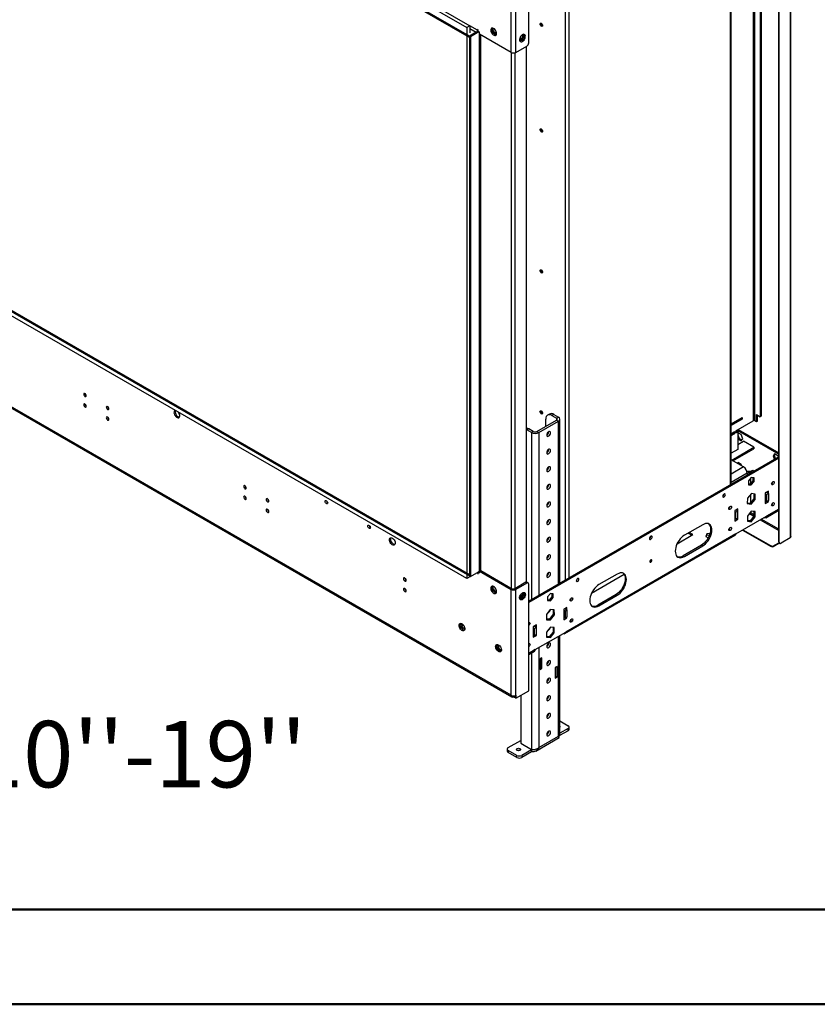
# Model space of a CAD drawing. Units: millimetres. Extents: x 2 to 4622, y 5 to 6539.
# Drawn here: x 2482 to 3405, y 5 to 1146 of the extents above; entities that cross this region are included whole.
import ezdxf

# ---------------------------------------------------------------- set-up
doc = ezdxf.new("R2010")
doc.units = ezdxf.units.MM
doc.header["$LTSCALE"] = 22
doc.layers.add('FORMAT', color=7, linetype='Continuous')
doc.styles.add('SLDTEXTSTYLE0', font='TXT', dxfattribs={"width": 0.75})

# ---------------------------------------------------------------- blocks, each defined once
blk = doc.blocks.new('SW_NOTE_0')
at = {"layer": 'FORMAT', "color": 0, "char_height": 77, "attachment_point": 1, "style": 'SLDTEXTSTYLE0'}
for s, insert in [('Telescopic Leg Range', (0, 99.3)), ("From bottom of glass: 10''-19''", (0, -0.3))]:
    blk.add_mtext(s, dxfattribs=dict(at, insert=insert))

msp = doc.modelspace()

# ---------------------------------------------------------------- linework, layer by layer
at = {"color": 7, "linetype": 'Continuous', "lineweight": 25}
for p, q in [((1566.857, 1963.497), (2999.455, 1136.476)), ((1570.392, 1965.539), (3002.991, 1138.517)), ((3002.637, 1126.474), (1563.675, 1957.169)), ((3002.637, 1124.841), (1563.675, 1955.536)), ((3374.222, 1419.176), (3374.222, 545.069)), ((3374.807, 546.702), (3374.807, 1419.176)), ((3360.787, 540.579), (3360.787, 1409.787)), ((3361.494, 540.171), (3361.494, 1409.379)), ((1563.675, 1333.332), (3002.637, 502.637)), ((1563.675, 1331.699), (3002.637, 501.003)), ((2999.455, 497.941), (1566.857, 1324.963)), ((3331.088, 1325.032), (3331.088, 680.781)), ((3333.209, 680.781), (3333.209, 1325.032)), ((3305.804, 607.231), (3305.804, 1317.622)), ((3339.22, 1313.396), (3339.22, 685.477)), ((3340.28, 1314.009), (3340.28, 686.089)), ((3050.72, 362.807), (1533.976, 1238.404)), ((1534.805, 1236.573), (3051.549, 360.975)), ((3071.226, 1118.718), (3071.226, 1242.22)), ((3050.72, 1107.696), (3050.72, 1230.381)), ((3056.377, 1107.696), (3056.377, 1230.381)), ((3002.991, 1138.517), (2999.455, 1136.476)), ((2999.455, 1136.476), (2999.455, 497.941)), ((3012.536, 1132.189), (3002.637, 1126.474)), ((3010.415, 1130.964), (3002.637, 1126.474)), ((3002.991, 1138.517), (3002.991, 1130.352)), ((3013.244, 1131.372), (3003.698, 1125.861)), ((3012.536, 1133.822), (3011.829, 1134.23)), ((3011.829, 1134.23), (3011.829, 1133.413)), ((3012.536, 1131.78), (3012.536, 1133.822)), ((3014.304, 1130.76), (3012.536, 1131.78)), ((3014.304, 1128.719), (3014.304, 1130.76)), ((3029.118, 1135.914), (3029.118, 1132.311)), ((3030.179, 1132.923), (3029.118, 1132.311)), ((3029.118, 1132.311), (3032.304, 1128.348)), ((3030.179, 1132.923), (3030.179, 1135.655)), ((3033.396, 1128.921), (3030.179, 1132.923)), ((3002.637, 1126.474), (3002.637, 501.003)), ((3002.637, 1126.474), (3003.698, 1125.861)), ((3002.637, 1124.841), (3002.637, 1126.474)), ((3003.698, 1125.861), (3003.698, 500.391)), ((3050.72, 1107.696), (3014.304, 1128.719)), ((3033.396, 1128.921), (3032.36, 1128.322)), ((3032.382, 1128.313), (3033.725, 1128.433)), ((3033.87, 1128.963), (3033.396, 1128.921)), ((3063.008, 1123.322), (3060.642, 1121.957)), ((3060.949, 1120.909), (3064.068, 1122.71)), ((3061.498, 1122.451), (3061.498, 1125.516)), ((3064.865, 1128.11), (3063.008, 1123.322)), ((3063.008, 1123.322), (3064.068, 1122.71)), ((3064.068, 1122.71), (3065.908, 1127.451)), ((3064.591, 1128.5), (3064.865, 1128.11)), ((3064.865, 1128.11), (3065.902, 1127.511)), ((3065.899, 1127.535), (3065.123, 1128.64)), ((3056.377, 1107.696), (3069.105, 1115.044)), ((3068.751, 493.94), (3068.751, 1114.84)), ((3095.218, 688.686), (3093.097, 687.462)), ((3100.218, 688.191), (3098.096, 686.967)), ((3098.096, 686.967), (3103.4, 683.905)), ((3100.218, 688.191), (3105.521, 685.13)), ((3103.4, 683.905), (3105.521, 685.13)), ((3305.804, 677.445), (3318.41, 684.722)), ((3318.41, 684.722), (3318.41, 682.681)), ((3334.977, 687.926), (3339.22, 685.477)), ((3334.977, 679.76), (3334.977, 687.926)), ((3336.038, 680.373), (3336.038, 687.313)), ((3340.28, 686.089), (3339.22, 685.477)), ((3080.772, 668.394), (3103.4, 681.456)), ((3082.894, 667.169), (3105.521, 680.231)), ((3091.025, 674.312), (3091.025, 682.883)), ((3103.4, 681.456), (3105.521, 680.231)), ((3107.278, 492.625), (3107.278, 682.681)), ((3317.349, 683.293), (3305.804, 676.628)), ((3318.41, 682.681), (3305.804, 675.403)), ((3311.289, 669.351), (3331.088, 680.781)), ((3317.349, 684.11), (3317.349, 683.293)), ((3318.41, 682.681), (3317.349, 683.293)), ((3334.977, 679.76), (3333.209, 680.781)), ((3336.038, 680.373), (3334.977, 679.76)), ((3069.105, 670.23), (3068.751, 670.424)), ((3071.226, 671.455), (3069.105, 670.23)), ((3074.408, 667.169), (3069.105, 670.23)), ((3076.53, 668.394), (3071.226, 671.455)), ((3076.53, 668.394), (3074.408, 667.169)), ((3080.772, 668.394), (3082.894, 667.169)), ((3305.804, 666.185), (3309.875, 668.535)), ((3305.804, 664.96), (3308.814, 666.697)), ((3305.804, 663.735), (3309.875, 666.085)), ((3306.042, 665.097), (3305.804, 665.235)), ((3308.814, 666.697), (3308.814, 667.922)), ((3309.875, 666.085), (3308.814, 666.697)), ((3309.875, 666.085), (3309.875, 668.535)), ((3311.289, 669.351), (3311.289, 666.902)), ((3311.289, 668.126), (3312.35, 668.738)), ((3311.289, 666.902), (3313.41, 668.126)), ((3313.41, 668.126), (3312.35, 668.738)), ((3312.553, 670.081), (3360.787, 642.237)), ((3313.41, 668.126), (3313.41, 647.713)), ((3313.674, 667.025), (3313.41, 666.65)), ((3314.272, 666.68), (3313.41, 665.454)), ((3313.41, 664.736), (3315.088, 660.411)), ((3317.389, 664.88), (3313.674, 667.025)), ((3313.968, 670.897), (3360.787, 643.869)), ((3319.247, 660.093), (3317.389, 664.88)), ((3313.41, 660.275), (3313.674, 659.595)), ((3313.41, 653.411), (3319.848, 657.127)), ((3313.674, 659.595), (3315.088, 660.411)), ((3313.674, 659.595), (3317.389, 657.45)), ((3315.088, 660.411), (3318.206, 658.612)), ((3317.389, 657.45), (3319.247, 660.093)), ((3332.002, 650.111), (3319.848, 657.127)), ((3360.787, 638.972), (3071.226, 471.813)), ((3313.41, 647.713), (3305.804, 643.321)), ((3306.34, 635.296), (3332.002, 650.111)), ((3307.754, 634.479), (3332.002, 648.478)), ((3332.002, 650.111), (3332.002, 648.478)), ((3356.101, 642.533), (3354.243, 639.89)), ((3354.243, 639.89), (3355.657, 640.706)), ((3354.243, 639.89), (3355.731, 636.054)), ((3356.698, 642.188), (3355.657, 640.706)), ((3355.657, 640.706), (3357.146, 636.87)), ((3359.816, 640.388), (3356.101, 642.533)), ((3360.442, 638.773), (3359.816, 640.388)), ((3360.787, 637.339), (3071.226, 470.18)), ((3320.128, 627.336), (3305.804, 635.605)), ((3313.674, 632.322), (3313.044, 631.426)), ((3314.272, 631.977), (3313.642, 631.08)), ((3317.389, 630.177), (3313.674, 632.322)), ((3318.019, 628.553), (3317.389, 630.177)), ((3328.613, 622.437), (3330.735, 623.662)), ((3328.613, 620.399), (3328.613, 622.437)), ((3328.613, 622.437), (3330.379, 621.418)), ((3330.735, 623.662), (3332.5, 622.643)), ((3328.967, 615.095), (3325.749, 611.093)), ((3325.749, 611.093), (3325.749, 606.803)), ((3327.553, 607.331), (3325.749, 607.492)), ((3325.749, 606.803), (3328.967, 606.515)), ((3330.77, 611.334), (3327.553, 607.331)), ((3327.553, 607.331), (3328.967, 606.515)), ((3332.184, 614.807), (3328.967, 615.095)), ((3328.967, 606.515), (3332.184, 610.517)), ((3330.77, 614.934), (3330.77, 611.334)), ((3330.77, 611.334), (3332.184, 610.517)), ((3332.184, 610.517), (3332.184, 614.807)), ((3352.655, 607.659), (3352.586, 607.621)), ((3329.148, 596.526), (3324.534, 591.029)), ((3333.58, 595.889), (3329.148, 596.526)), ((3332.148, 596.095), (3331.985, 590.57)), ((3333.399, 589.754), (3333.58, 595.889)), ((3348.766, 599.371), (3345.23, 597.33)), ((3345.23, 597.33), (3345.23, 585.082)), ((3345.23, 596.105), (3346.644, 595.289)), ((3346.291, 597.943), (3348.766, 596.514)), ((3346.644, 595.289), (3348.766, 596.514)), ((3346.644, 595.289), (3346.644, 587.124)), ((3347.352, 598.555), (3347.352, 597.33)), ((3348.766, 596.514), (3348.766, 599.371)), ((3348.766, 596.514), (3348.766, 588.348)), ((3324.534, 591.029), (3324.354, 584.894)), ((3324.354, 584.894), (3328.786, 584.256)), ((3327.372, 585.073), (3324.372, 585.504)), ((3331.985, 590.57), (3327.372, 585.073)), ((3327.372, 585.073), (3328.786, 584.256)), ((3328.786, 584.256), (3333.399, 589.754)), ((3331.985, 590.57), (3333.399, 589.754)), ((3346.644, 587.124), (3345.23, 587.94)), ((3345.23, 587.766), (3345.495, 587.787)), ((3346.291, 587.328), (3345.23, 586.715)), ((3345.23, 585.082), (3348.766, 587.123)), ((3346.644, 587.124), (3348.766, 588.348)), ((3347.705, 587.736), (3348.766, 587.123)), ((3348.766, 587.123), (3348.766, 588.348)), ((3352.655, 583.162), (3352.586, 583.124)), ((3303.157, 579.084), (3303.088, 579.046)), ((3313.41, 578.961), (3309.875, 576.92)), ((3309.875, 576.92), (3309.875, 564.672)), ((3311.289, 574.879), (3309.875, 575.695)), ((3313.41, 576.103), (3310.935, 577.532)), ((3313.41, 576.103), (3311.289, 574.879)), ((3311.289, 566.713), (3311.289, 574.879)), ((3311.996, 578.145), (3311.996, 576.92)), ((3313.41, 576.103), (3313.41, 578.961)), ((3313.41, 567.938), (3313.41, 576.103)), ((3328.967, 576.012), (3324.441, 570.382)), ((3333.492, 575.607), (3328.967, 576.012)), ((3331.654, 575.772), (3332.078, 575.527)), ((3332.078, 575.734), (3332.078, 570.39)), ((3333.492, 569.573), (3333.492, 575.607)), ((3345.816, 568.553), (3360.787, 577.195)), ((3272.752, 560.389), (3251.539, 548.143)), ((3309.875, 567.53), (3311.289, 566.713)), ((3310.936, 566.917), (3309.875, 566.305)), ((3309.875, 564.672), (3313.41, 566.713)), ((3311.289, 549.974), (3346.644, 570.384)), ((3313.41, 567.938), (3311.289, 566.713)), ((3312.349, 567.326), (3313.41, 566.713)), ((3313.41, 566.713), (3313.41, 567.938)), ((3324.441, 570.382), (3324.441, 564.348)), ((3327.553, 564.76), (3324.441, 565.038)), ((3324.441, 564.348), (3328.967, 563.943)), ((3332.078, 570.39), (3327.553, 564.76)), ((3327.553, 564.76), (3328.967, 563.943)), ((3328.967, 563.943), (3333.492, 569.573)), ((3332.078, 570.39), (3333.492, 569.573)), ((3343.816, 568.751), (3343.816, 568.751)), ((3113.178, 434.254), (3310.461, 548.143)), ((3311.289, 549.974), (3114.006, 436.085)), ((3243.05, 538.338), (3261.438, 548.953)), ((3255.776, 550.589), (3260.024, 548.137)), ((3261.438, 548.953), (3257.191, 551.405)), ((3277.557, 549.853), (3276.198, 546.923)), ((3276.795, 546.578), (3277.557, 548.22)), ((3281.28, 550.429), (3277.557, 549.853)), ((3277.557, 549.853), (3277.557, 548.22)), ((3277.557, 548.22), (3280.738, 548.712)), ((3303.157, 554.588), (3303.088, 554.55)), ((3318.708, 554.257), (3351.382, 535.395)), ((3319.415, 554.665), (3351.382, 536.211)), ((3271.338, 536.709), (3250.124, 524.463)), ((3271.338, 536.709), (3272.752, 535.892)), ((3276.198, 546.923), (3279.165, 545.21)), ((3351.382, 535.395), (3351.382, 536.211)), ((3361.16, 539.407), (3355.625, 536.211)), ((3361.817, 538.97), (3355.625, 535.395)), ((3355.625, 536.211), (3355.625, 535.395)), ((3360.787, 540.579), (3361.494, 540.171)), ((3361.408, 539.206), (3362.115, 538.798)), ((3374.222, 545.069), (3363.615, 538.946)), ((3251.539, 523.646), (3272.752, 535.892)), ((3250.124, 524.463), (3251.539, 523.646)), ((3002.637, 502.637), (3002.637, 501.003)), ((3003.698, 500.391), (3013.597, 506.106)), ((3011.829, 504.677), (3011.829, 503.861)), ((3011.829, 503.861), (3012.536, 504.269)), ((3011.829, 503.861), (3012.536, 503.452)), ((3013.608, 506.112), (3012.536, 505.494)), ((3012.536, 503.452), (3012.536, 505.494)), ((3012.536, 505.494), (3014.304, 504.473)), ((3014.304, 506.106), (3014.011, 506.275)), ((3015.718, 507.331), (3014.304, 506.515)), ((3014.304, 504.473), (3014.304, 506.515)), ((3014.304, 506.515), (3050.72, 485.492)), ((3015.718, 507.331), (3052.134, 486.308)), ((3144.055, 481.19), (3181.726, 502.936)), ((3173.757, 503.24), (3152.544, 490.994)), ((3002.991, 499.982), (2999.455, 497.941)), ((3002.637, 501.003), (3003.698, 500.391)), ((3002.991, 500.799), (3002.991, 499.982)), ((3067.691, 493.656), (3054.963, 486.308)), ((3069.105, 492.84), (3056.377, 485.492)), ((3069.105, 492.84), (3067.691, 493.656)), ((3070.605, 492.988), (3069.191, 493.805)), ((3071.226, 368.113), (3071.226, 491.615)), ((3029.118, 489.213), (3029.118, 485.611)), ((3030.179, 486.223), (3029.118, 485.611)), ((3029.118, 485.611), (3032.304, 481.648)), ((3030.179, 486.223), (3030.179, 488.955)), ((3033.396, 482.221), (3030.179, 486.223)), ((3033.396, 482.221), (3032.36, 481.622)), ((3032.382, 481.612), (3033.725, 481.732)), ((3033.87, 482.263), (3033.396, 482.221)), ((3052.134, 486.308), (3050.72, 485.492)), ((3050.72, 362.807), (3050.72, 485.492)), ((3054.963, 486.308), (3056.377, 485.492)), ((3056.377, 362.807), (3056.377, 485.492)), ((3062.034, 479.672), (3062.034, 476.06)), ((3064.865, 481.41), (3063.008, 476.622)), ((3064.068, 476.01), (3065.908, 480.75)), ((3064.591, 481.799), (3064.865, 481.41)), ((3064.865, 481.41), (3065.902, 480.811)), ((3065.899, 480.835), (3065.123, 481.939)), ((3096.329, 480.796), (3093.111, 476.793)), ((3099.546, 480.508), (3096.329, 480.796)), ((3098.132, 480.634), (3098.132, 477.034)), ((3099.546, 476.218), (3099.546, 480.508)), ((3172.343, 479.56), (3151.129, 467.314)), ((3172.343, 479.56), (3173.757, 478.744)), ((3063.008, 476.622), (3060.642, 475.257)), ((3060.949, 474.209), (3064.068, 476.01)), ((3063.008, 476.622), (3064.068, 476.01)), ((3093.111, 476.793), (3093.111, 472.503)), ((3094.914, 473.032), (3093.111, 473.193)), ((3093.111, 472.503), (3096.329, 472.216)), ((3098.132, 477.034), (3094.914, 473.032)), ((3094.914, 473.032), (3096.329, 472.216)), ((3096.329, 472.216), (3099.546, 476.218)), ((3098.132, 477.034), (3099.546, 476.218)), ((3152.544, 466.498), (3173.757, 478.744)), ((3096.148, 462.019), (3091.715, 456.264)), ((3099.528, 456.737), (3095.095, 450.982)), ((3100.761, 461.847), (3096.148, 462.019)), ((3099.37, 461.899), (3099.528, 456.737)), ((3099.528, 456.737), (3100.942, 455.921)), ((3100.942, 455.921), (3100.761, 461.847)), ((3115.421, 464.664), (3111.885, 462.623)), ((3111.885, 462.623), (3111.885, 450.375)), ((3111.885, 461.398), (3113.299, 460.582)), ((3112.945, 463.235), (3115.421, 461.806)), ((3112.949, 463.233), (3114.006, 463.843)), ((3113.299, 460.582), (3115.421, 461.806)), ((3113.299, 460.582), (3113.299, 452.416)), ((3114.006, 463.848), (3114.006, 462.623)), ((3115.421, 461.806), (3115.421, 464.664)), ((3115.421, 461.806), (3115.421, 453.641)), ((3151.129, 467.314), (3152.544, 466.498)), ((2992.912, 445.579), (2991.875, 444.981)), ((2992.459, 446.132), (2991.944, 445.398)), ((2992.912, 445.579), (2993.185, 445.969)), ((2994.769, 440.792), (2992.912, 445.579)), ((3091.715, 456.264), (3091.896, 450.337)), ((3095.095, 450.982), (3091.873, 451.102)), ((3091.896, 450.337), (3096.509, 450.166)), ((3095.095, 450.982), (3096.509, 450.166)), ((3096.509, 450.166), (3100.942, 455.921)), ((3113.299, 452.416), (3111.885, 453.233)), ((3111.885, 453.058), (3112.15, 453.08)), ((3112.946, 452.62), (3111.885, 452.008)), ((3111.885, 450.375), (3115.421, 452.416)), ((3113.299, 452.416), (3115.421, 453.641)), ((3114.36, 453.028), (3115.421, 452.416)), ((3115.421, 452.416), (3115.421, 453.641)), ((2991.944, 443.612), (2992.908, 441.126)), ((2994.769, 440.792), (2993.617, 440.126)), ((2994.248, 439.46), (2996.177, 438.346)), ((2997.134, 439.426), (2994.769, 440.792)), ((3080.065, 444.254), (3076.53, 442.213)), ((3076.53, 442.213), (3076.53, 429.965)), ((3077.944, 440.171), (3076.53, 440.988)), ((3080.065, 441.396), (3077.59, 442.825)), ((3080.065, 441.396), (3077.944, 440.171)), ((3077.944, 432.006), (3077.944, 440.171)), ((3078.651, 443.437), (3078.651, 442.213)), ((3078.651, 415.675), (3114.006, 436.085)), ((3080.065, 441.396), (3080.065, 444.254)), ((3080.065, 433.231), (3080.065, 441.396)), ((3096.329, 441.713), (3091.803, 436.083)), ((3091.803, 436.083), (3091.803, 430.049)), ((3099.44, 436.09), (3094.914, 430.461)), ((3100.854, 441.308), (3096.329, 441.713)), ((3096.329, 429.644), (3100.854, 435.274)), ((3099.44, 441.435), (3099.44, 436.09)), ((3099.44, 436.09), (3100.854, 435.274)), ((3100.854, 435.274), (3100.854, 441.308)), ((3111.177, 434.452), (3111.178, 434.452)), ((3076.53, 432.822), (3077.944, 432.006)), ((3077.591, 432.21), (3076.53, 431.598)), ((3076.53, 429.965), (3080.065, 432.006)), ((3080.065, 433.231), (3077.944, 432.006)), ((3079.004, 432.618), (3080.065, 432.006)), ((3080.065, 432.006), (3080.065, 433.231)), ((3094.914, 430.461), (3091.803, 430.739)), ((3091.803, 430.049), (3096.329, 429.644)), ((3094.914, 430.461), (3096.329, 429.644)), ((3107.278, 316.585), (3107.278, 432.201)), ((3035.338, 421.087), (3034.301, 420.489)), ((3034.886, 421.639), (3034.37, 420.906)), ((3034.37, 419.12), (3035.335, 416.634)), ((3035.338, 421.087), (3035.612, 421.477)), ((3037.195, 416.299), (3035.338, 421.087)), ((3037.195, 416.299), (3036.043, 415.634)), ((3036.674, 414.967), (3038.603, 413.854)), ((3039.561, 414.934), (3037.195, 416.299)), ((3071.226, 410.036), (3077.822, 413.844)), ((3086.429, 406.284), (3084.308, 405.059)), ((3084.308, 405.059), (3084.308, 392.811)), ((3086.429, 394.036), (3086.429, 406.284)), ((3084.308, 395.26), (3086.429, 394.036)), ((3084.308, 392.811), (3086.429, 394.036)), ((3104.107, 396.075), (3101.985, 394.851)), ((3101.985, 394.851), (3101.985, 382.603)), ((3104.107, 383.827), (3104.107, 396.075)), ((3101.985, 385.052), (3104.107, 383.827)), ((3101.985, 382.603), (3104.107, 383.827)), ((3056.377, 359.541), (3071.226, 368.113)), ((3053.549, 361.173), (3053.549, 362.13)), ((3054.892, 360.398), (3053.549, 361.173)), ((3054.892, 362.031), (3054.584, 362.209)), ((3054.892, 362.031), (3054.963, 362.072)), ((3054.892, 362.031), (3054.892, 360.398)), ((3054.892, 360.398), (3054.963, 360.439)), ((3054.963, 362.28), (3054.963, 360.357)), ((3056.377, 359.541), (3054.963, 360.357)), ((3056.377, 362.807), (3056.377, 359.541)), ((3062.034, 362.806), (3062.034, 307.114)), ((3107.278, 333), (3116.835, 327.483)), ((3116.835, 321.768), (3106.98, 316.079)), ((3116.835, 324.218), (3107.278, 318.701)), ((3116.835, 321.768), (3116.835, 324.218)), ((3118.006, 323.401), (3118.006, 325.851)), ((3047.538, 302.175), (3062.034, 310.543)), ((3079.529, 298.203), (3106.4, 313.715)), ((3082.894, 302.175), (3105.521, 315.238)), ((3046.367, 300.542), (3046.367, 298.092)), ((3057.438, 293.194), (3047.538, 298.909)), ((3047.538, 298.909), (3047.538, 296.46)), ((3062.034, 307.114), (3074.408, 299.971)), ((3074.408, 299.726), (3063.095, 293.194)), ((3074.408, 297.276), (3063.095, 290.745)), ((3075.245, 299.873), (3074.408, 299.726)), ((3074.408, 299.726), (3074.408, 297.276)), ((3057.438, 290.745), (3047.538, 296.46)), ((3057.438, 290.745), (3057.438, 293.194)), ((3063.095, 293.194), (3063.095, 290.745))]:
    msp.add_line(p, q, dxfattribs=at)
at = {"color": 8, "linetype": 'Continuous', "lineweight": 25}
for p, q in [((3304.925, 606.724), (3304.925, 1317.115)), ((3113.299, 1206.492), (3113.299, 496.101)), ((3117.542, 1208.941), (3117.542, 498.55)), ((3011.829, 1133.413), (3002.991, 1138.516)), ((3002.991, 1135.25), (3010.415, 1130.964)), ((3011.829, 1133.413), (3012.536, 1133.822)), ((3013.597, 1131.168), (3013.597, 506.106)), ((3015.718, 507.331), (3015.718, 1127.902)), ((3051.427, 486.717), (3051.427, 1107.371)), ((3055.67, 486.717), (3055.67, 1107.371)), ((3103.4, 683.905), (3103.4, 681.456)), ((3105.521, 491.611), (3105.521, 680.231)), ((3074.408, 667.169), (3074.408, 473.65)), ((3082.894, 667.169), (3082.894, 478.548)), ((3320.128, 627.336), (3305.804, 619.067)), ((3324.371, 619.988), (3305.804, 609.269)), ((3324.371, 619.988), (3324.371, 617.95)), ((3328.613, 608.651), (3328.613, 614.655)), ((3328.613, 586.552), (3328.613, 595.89)), ((3326.77, 573.279), (3331.982, 570.27)), ((3332.078, 571.848), (3327.666, 574.395)), ((3360.787, 578.548), (3346.644, 570.384)), ((3339.214, 566.095), (3360.787, 553.642)), ((3360.787, 555.275), (3340.629, 566.912)), ((3343.816, 568.751), (3343.816, 568.752)), ((3011.476, 504.881), (3011.829, 504.677)), ((3011.829, 504.677), (3012.536, 505.085)), ((3062.034, 478.342), (3061.018, 477.755)), ((2993.754, 443.407), (2995.36, 444.334)), ((3111.178, 434.452), (3111.178, 434.452)), ((3105.521, 315.238), (3105.521, 431.187)), ((3078.651, 415.675), (3071.226, 411.389)), ((3074.408, 411.873), (3074.408, 299.971)), ((3082.894, 418.124), (3082.894, 302.175)), ((3074.761, 299.929), (3074.408, 299.726))]:
    msp.add_line(p, q, dxfattribs=at)
at = {"color": 7, "linetype": 'Continuous', "lineweight": 50}
for p, q in [((221.735, 114.725), (4511.735, 114.725)), ((1.735, 4.725), (4621.735, 4.725))]:
    msp.add_line(p, q, dxfattribs=at)
at = {"color": 7, "linetype": 'Continuous', "lineweight": 25, "flags": 128}
for points in [[(3087.207, 1138.844), (3087.094, 1138.253), (3086.772, 1137.882), (3086.29, 1137.789), (3085.722, 1137.986), (3085.154, 1138.445), (3084.672, 1139.095), (3084.35, 1139.837), (3084.237, 1140.558), (3084.35, 1141.149), (3084.672, 1141.52), (3085.154, 1141.613), (3085.722, 1141.416), (3086.29, 1140.957), (3086.772, 1140.307), (3087.094, 1139.565), (3087.207, 1138.844)], [(3030.568, 1135.457), (3029.662, 1135.836), (3028.823, 1135.899), (3028.113, 1135.642), (3027.586, 1135.084), (3027.279, 1134.266), (3027.217, 1133.248), (3027.403, 1132.106), (3027.824, 1130.925), (3028.448, 1129.793), (3029.23, 1128.793), (3030.11, 1128), (3031.025, 1127.472), (3031.906, 1127.248), (3032.687, 1127.346), (3033.312, 1127.757), (3033.733, 1128.452), (3033.919, 1129.379), (3033.856, 1130.469), (3033.55, 1131.641), (3033.022, 1132.808), (3032.313, 1133.884), (3031.474, 1134.79), (3030.568, 1135.457)], [(3033.542, 1128.059), (3033.32, 1128.064), (3032.439, 1128.288), (3031.525, 1128.816), (3030.644, 1129.609), (3029.862, 1130.609), (3029.238, 1131.742), (3028.817, 1132.923), (3028.631, 1134.064), (3028.693, 1135.082), (3029, 1135.9), (3029.008, 1135.913)], [(3063.979, 1120.454), (3064.885, 1121.121), (3065.724, 1122.026), (3066.433, 1123.102), (3066.961, 1124.27), (3067.267, 1125.442), (3067.329, 1126.532), (3067.143, 1127.458), (3066.723, 1128.153), (3066.098, 1128.565), (3065.317, 1128.662), (3064.436, 1128.439), (3063.521, 1127.911), (3062.64, 1127.117), (3061.859, 1126.117), (3061.235, 1124.985), (3060.814, 1123.804), (3060.628, 1122.663), (3060.69, 1121.645), (3060.996, 1120.826), (3061.524, 1120.268), (3062.233, 1120.011), (3063.072, 1120.075), (3063.979, 1120.454)], [(3065.539, 1128.668), (3065.546, 1128.655), (3065.853, 1127.836), (3065.915, 1126.819), (3065.729, 1125.677), (3065.308, 1124.496), (3064.684, 1123.364), (3063.902, 1122.364), (3063.022, 1121.57), (3062.107, 1121.042), (3061.226, 1120.819), (3061.004, 1120.813)], [(3087.207, 1016.363), (3087.094, 1015.772), (3086.772, 1015.401), (3086.29, 1015.308), (3085.722, 1015.505), (3085.154, 1015.964), (3084.672, 1016.614), (3084.35, 1017.356), (3084.237, 1018.077), (3084.35, 1018.668), (3084.672, 1019.039), (3085.154, 1019.132), (3085.722, 1018.935), (3086.29, 1018.476), (3086.772, 1017.826), (3087.094, 1017.084), (3087.207, 1016.363)], [(3087.207, 853.055), (3087.094, 852.464), (3086.772, 852.093), (3086.29, 852), (3085.722, 852.197), (3085.154, 852.656), (3084.672, 853.305), (3084.35, 854.048), (3084.237, 854.769), (3084.35, 855.36), (3084.672, 855.73), (3085.154, 855.824), (3085.722, 855.627), (3086.29, 855.168), (3086.772, 854.518), (3087.094, 853.776), (3087.207, 853.055)], [(2557.16, 712.526), (2556.591, 712.723), (2556.11, 712.63), (2555.788, 712.259), (2555.675, 711.668), (2555.788, 710.947), (2556.11, 710.205), (2556.591, 709.555), (2557.16, 709.096), (2557.728, 708.899), (2558.21, 708.992), (2558.532, 709.363), (2558.645, 709.954), (2558.532, 710.675), (2558.21, 711.417), (2557.728, 712.067), (2557.16, 712.526)], [(2557.16, 700.278), (2556.591, 700.475), (2556.11, 700.381), (2555.788, 700.011), (2555.675, 699.42), (2555.788, 698.699), (2556.11, 697.956), (2556.591, 697.307), (2557.16, 696.848), (2557.728, 696.651), (2558.21, 696.744), (2558.532, 697.115), (2558.645, 697.706), (2558.532, 698.427), (2558.21, 699.169), (2557.728, 699.819), (2557.16, 700.278)], [(2583.323, 697.422), (2582.754, 697.62), (2582.273, 697.526), (2581.951, 697.156), (2581.838, 696.565), (2581.951, 695.843), (2582.273, 695.101), (2582.754, 694.451), (2583.323, 693.993), (2583.891, 693.795), (2584.373, 693.889), (2584.695, 694.259), (2584.808, 694.85), (2584.695, 695.572), (2584.373, 696.314), (2583.891, 696.964), (2583.323, 697.422)], [(2583.323, 685.174), (2582.754, 685.372), (2582.273, 685.278), (2581.951, 684.907), (2581.838, 684.317), (2581.951, 683.595), (2582.273, 682.853), (2582.754, 682.203), (2583.323, 681.745), (2583.891, 681.547), (2584.373, 681.641), (2584.695, 682.011), (2584.808, 682.602), (2584.695, 683.324), (2584.373, 684.066), (2583.891, 684.715), (2583.323, 685.174)], [(2661.77, 692.882), (2661.125, 692.635), (2660.597, 692.076), (2660.291, 691.258), (2660.228, 690.24), (2660.414, 689.098), (2660.835, 687.918), (2661.46, 686.785), (2662.241, 685.785), (2663.122, 684.992), (2664.037, 684.464), (2664.917, 684.24), (2665.699, 684.338), (2666.323, 684.749), (2666.744, 685.444), (2666.93, 686.371), (2666.868, 687.461), (2666.561, 688.633), (2666.034, 689.8), (2665.388, 690.794)], [(2666.554, 685.051), (2665.9, 685.129), (2664.994, 685.508)], [(3087.207, 689.746), (3087.094, 689.155), (3086.772, 688.785), (3086.29, 688.691), (3085.722, 688.889), (3085.154, 689.347), (3084.672, 689.997), (3084.35, 690.739), (3084.237, 691.461), (3084.35, 692.052), (3084.672, 692.422), (3085.154, 692.516), (3085.722, 692.318), (3086.29, 691.86), (3086.772, 691.21), (3087.094, 690.468), (3087.207, 689.746)], [(3098.096, 686.967), (3096.717, 687.606), (3095.39, 687.907), (3094.168, 687.859), (3093.096, 687.462), (3092.217, 686.732), (3091.564, 685.697), (3091.161, 684.398), (3091.025, 682.883)], [(3068.751, 672.367), (3069.847, 672.095), (3071.226, 671.455)], [(3096.399, 666.8), (3096.267, 667.59), (3095.887, 668.131), (3095.303, 668.36), (3094.588, 668.247), (3093.827, 667.808), (3093.111, 667.094), (3092.528, 666.192), (3092.147, 665.211), (3092.015, 664.269), (3092.147, 663.48), (3092.528, 662.938), (3093.111, 662.71), (3093.827, 662.822), (3094.588, 663.262), (3095.303, 663.975), (3095.887, 664.877), (3096.267, 665.858), (3096.399, 666.8)], [(3096.399, 646.387), (3096.267, 647.176), (3095.887, 647.718), (3095.303, 647.946), (3094.588, 647.834), (3093.827, 647.394), (3093.111, 646.681), (3092.528, 645.779), (3092.147, 644.798), (3092.015, 643.856), (3092.147, 643.066), (3092.528, 642.525), (3093.111, 642.296), (3093.827, 642.409), (3094.588, 642.848), (3095.303, 643.562), (3095.887, 644.464), (3096.267, 645.445), (3096.399, 646.387)], [(3096.399, 625.973), (3096.267, 626.763), (3095.887, 627.304), (3095.303, 627.533), (3094.588, 627.42), (3093.827, 626.981), (3093.111, 626.267), (3092.528, 625.365), (3092.147, 624.384), (3092.015, 623.442), (3092.147, 622.653), (3092.528, 622.111), (3093.111, 621.883), (3093.827, 621.995), (3094.588, 622.435), (3095.303, 623.148), (3095.887, 624.05), (3096.267, 625.031), (3096.399, 625.973)], [(3314.294, 630.704), (3314.326, 631.208), (3314.478, 631.858)], [(2742.422, 605.576), (2741.853, 605.774), (2741.372, 605.68), (2741.05, 605.31), (2740.937, 604.719), (2741.05, 603.997), (2741.372, 603.255), (2741.853, 602.605), (2742.422, 602.147), (2742.99, 601.949), (2743.472, 602.043), (2743.794, 602.413), (2743.907, 603.004), (2743.794, 603.726), (2743.472, 604.468), (2742.99, 605.118), (2742.422, 605.576)], [(3096.399, 605.56), (3096.267, 606.349), (3095.887, 606.891), (3095.303, 607.119), (3094.588, 607.007), (3093.827, 606.567), (3093.111, 605.854), (3092.528, 604.952), (3092.147, 603.971), (3092.015, 603.029), (3092.147, 602.239), (3092.528, 601.698), (3093.111, 601.469), (3093.827, 601.582), (3094.588, 602.021), (3095.303, 602.735), (3095.887, 603.637), (3096.267, 604.618), (3096.399, 605.56)], [(3354.069, 610.272), (3354.637, 610.469), (3355.119, 610.376), (3355.441, 610.005), (3355.554, 609.414), (3355.441, 608.693), (3355.119, 607.951), (3354.637, 607.301), (3354.069, 606.842), (3353.501, 606.645), (3353.019, 606.738), (3352.697, 607.109), (3352.584, 607.7), (3352.697, 608.421), (3353.019, 609.163), (3353.501, 609.813), (3354.069, 610.272)], [(2742.422, 593.328), (2741.853, 593.526), (2741.372, 593.432), (2741.05, 593.062), (2740.937, 592.471), (2741.05, 591.749), (2741.372, 591.007), (2741.853, 590.357), (2742.422, 589.899), (2742.99, 589.701), (2743.472, 589.795), (2743.794, 590.165), (2743.907, 590.756), (2743.794, 591.478), (2743.472, 592.22), (2742.99, 592.87), (2742.422, 593.328)], [(3297.501, 592.558), (3298.069, 593.017), (3298.551, 593.666), (3298.872, 594.409), (3298.985, 595.13), (3298.872, 595.721), (3298.551, 596.091), (3298.069, 596.185), (3297.501, 595.988), (3296.932, 595.529), (3296.451, 594.879), (3296.129, 594.137), (3296.016, 593.416), (3296.129, 592.825), (3296.451, 592.454), (3296.932, 592.361), (3297.501, 592.558)], [(2768.585, 590.473), (2768.016, 590.67), (2767.535, 590.577), (2767.213, 590.206), (2767.1, 589.615), (2767.213, 588.894), (2767.535, 588.152), (2768.016, 587.502), (2768.585, 587.043), (2769.153, 586.846), (2769.635, 586.939), (2769.957, 587.31), (2770.07, 587.901), (2769.957, 588.622), (2769.635, 589.364), (2769.153, 590.014), (2768.585, 590.473)], [(2836.82, 584.804), (2836.252, 585.263), (2835.77, 585.913), (2835.449, 586.655), (2835.336, 587.376), (2835.449, 587.967), (2835.77, 588.338), (2836.252, 588.431), (2836.82, 588.234), (2837.389, 587.775), (2837.87, 587.125), (2838.192, 586.383), (2838.305, 585.662), (2838.192, 585.071), (2837.87, 584.7), (2837.389, 584.607), (2836.82, 584.804)], [(3096.399, 585.146), (3096.267, 585.936), (3095.887, 586.477), (3095.303, 586.706), (3094.588, 586.593), (3093.827, 586.154), (3093.111, 585.44), (3092.528, 584.538), (3092.147, 583.557), (3092.015, 582.615), (3092.147, 581.826), (3092.528, 581.284), (3093.111, 581.056), (3093.827, 581.168), (3094.588, 581.608), (3095.303, 582.321), (3095.887, 583.223), (3096.267, 584.204), (3096.399, 585.146)], [(3304.572, 581.697), (3305.14, 581.895), (3305.622, 581.801), (3305.943, 581.431), (3306.057, 580.84), (3305.943, 580.118), (3305.622, 579.376), (3305.14, 578.727), (3304.572, 578.268), (3304.003, 578.07), (3303.522, 578.164), (3303.2, 578.535), (3303.087, 579.125), (3303.2, 579.847), (3303.522, 580.589), (3304.003, 581.239), (3304.572, 581.697)], [(3354.069, 585.776), (3354.637, 585.973), (3355.119, 585.879), (3355.441, 585.509), (3355.554, 584.918), (3355.441, 584.197), (3355.119, 583.454), (3354.637, 582.805), (3354.069, 582.346), (3353.501, 582.149), (3353.019, 582.242), (3352.697, 582.613), (3352.584, 583.204), (3352.697, 583.925), (3353.019, 584.667), (3353.501, 585.317), (3354.069, 585.776)], [(2768.585, 578.225), (2768.016, 578.422), (2767.535, 578.328), (2767.213, 577.958), (2767.1, 577.367), (2767.213, 576.646), (2767.535, 575.903), (2768.016, 575.254), (2768.585, 574.795), (2769.153, 574.598), (2769.635, 574.691), (2769.957, 575.062), (2770.07, 575.653), (2769.957, 576.374), (2769.635, 577.116), (2769.153, 577.766), (2768.585, 578.225)], [(2886.318, 556.23), (2885.75, 556.688), (2885.268, 557.338), (2884.946, 558.08), (2884.833, 558.802), (2884.946, 559.393), (2885.268, 559.763), (2885.75, 559.857), (2886.318, 559.659), (2886.886, 559.201), (2887.368, 558.551), (2887.69, 557.809), (2887.803, 557.087), (2887.69, 556.496), (2887.368, 556.126), (2886.886, 556.032), (2886.318, 556.23)], [(3096.399, 564.733), (3096.267, 565.522), (3095.887, 566.064), (3095.303, 566.292), (3094.588, 566.18), (3093.827, 565.74), (3093.111, 565.027), (3092.528, 564.125), (3092.147, 563.144), (3092.015, 562.202), (3092.147, 561.412), (3092.528, 560.871), (3093.111, 560.642), (3093.827, 560.755), (3094.588, 561.194), (3095.303, 561.908), (3095.887, 562.809), (3096.267, 563.791), (3096.399, 564.733)], [(3279.511, 561.482), (3279.918, 561.11), (3280.788, 559.973), (3281.425, 558.565), (3281.814, 556.921), (3281.944, 555.08), (3281.814, 553.089), (3281.425, 550.996), (3280.788, 548.852), (3279.918, 546.711), (3278.838, 544.626), (3277.572, 542.647), (3276.153, 540.824), (3274.615, 539.2), (3272.997, 537.818), (3271.338, 536.709)], [(3272.752, 535.892), (3274.411, 537.001), (3276.029, 538.384), (3277.567, 540.007), (3278.986, 541.831), (3280.252, 543.81), (3281.333, 545.895), (3282.202, 548.036), (3282.839, 550.179), (3283.228, 552.272), (3283.358, 554.264), (3283.228, 556.104), (3282.839, 557.749), (3282.202, 559.157), (3281.333, 560.294), (3280.252, 561.131), (3278.986, 561.649), (3277.567, 561.834), (3276.029, 561.681), (3274.411, 561.196), (3272.752, 560.389)], [(3251.539, 548.143), (3249.879, 547.034), (3248.261, 545.651), (3246.723, 544.028), (3245.304, 542.204), (3244.039, 540.226), (3242.958, 538.14), (3242.088, 535.999), (3241.451, 533.856), (3241.063, 531.763), (3240.932, 529.771), (3241.063, 527.931), (3241.451, 526.286), (3242.088, 524.878), (3242.958, 523.742), (3244.039, 522.904), (3245.304, 522.387), (3246.723, 522.202), (3248.261, 522.354), (3249.879, 522.839), (3251.539, 523.646)], [(3304.572, 557.201), (3305.14, 557.399), (3305.622, 557.305), (3305.943, 556.935), (3306.057, 556.344), (3305.943, 555.622), (3305.622, 554.88), (3305.14, 554.23), (3304.572, 553.772), (3304.003, 553.574), (3303.522, 553.668), (3303.2, 554.038), (3303.087, 554.629), (3303.2, 555.351), (3303.522, 556.093), (3304.003, 556.743), (3304.572, 557.201)], [(2913.188, 537.125), (2912.282, 537.792), (2911.443, 538.697), (2910.733, 539.774), (2910.206, 540.941), (2909.899, 542.113), (2909.837, 543.203), (2910.023, 544.13), (2910.444, 544.825), (2911.068, 545.236), (2911.85, 545.334), (2912.731, 545.11), (2913.645, 544.582), (2914.526, 543.789), (2915.308, 542.789), (2915.932, 541.656), (2916.353, 540.476), (2916.539, 539.334), (2916.476, 538.316), (2916.17, 537.498), (2915.643, 536.939), (2914.933, 536.682), (2914.094, 536.746), (2913.188, 537.125)], [(2914.602, 537.942), (2913.696, 538.609), (2912.857, 539.514), (2912.147, 540.59), (2911.62, 541.757), (2911.314, 542.93), (2911.251, 544.019), (2911.437, 544.946), (2911.628, 545.339)], [(2916.162, 537.485), (2915.508, 537.562), (2914.602, 537.942)], [(3096.399, 544.319), (3096.267, 545.109), (3095.887, 545.65), (3095.303, 545.879), (3094.588, 545.766), (3093.827, 545.327), (3093.111, 544.613), (3092.528, 543.711), (3092.147, 542.73), (3092.015, 541.788), (3092.147, 540.999), (3092.528, 540.457), (3093.111, 540.229), (3093.827, 540.341), (3094.588, 540.781), (3095.303, 541.494), (3095.887, 542.396), (3096.267, 543.377), (3096.399, 544.319)], [(3212.648, 543.574), (3213.216, 544.032), (3213.698, 544.682), (3214.02, 545.424), (3214.133, 546.146), (3214.02, 546.737), (3213.698, 547.107), (3213.216, 547.201), (3212.648, 547.003), (3212.079, 546.545), (3211.598, 545.895), (3211.276, 545.153), (3211.163, 544.431), (3211.276, 543.84), (3211.598, 543.47), (3212.079, 543.376), (3212.648, 543.574)], [(3096.399, 523.906), (3096.267, 524.695), (3095.887, 525.237), (3095.303, 525.465), (3094.588, 525.353), (3093.827, 524.913), (3093.111, 524.2), (3092.528, 523.298), (3092.147, 522.317), (3092.015, 521.375), (3092.147, 520.585), (3092.528, 520.044), (3093.111, 519.815), (3093.827, 519.928), (3094.588, 520.367), (3095.303, 521.081), (3095.887, 521.982), (3096.267, 522.963), (3096.399, 523.906)], [(3212.648, 517.118), (3213.054, 517.445), (3213.398, 517.909), (3213.628, 518.439), (3213.708, 518.955), (3213.628, 519.377), (3213.398, 519.642), (3213.054, 519.708), (3212.648, 519.567), (3212.242, 519.24), (3211.898, 518.776), (3211.668, 518.246), (3211.587, 517.73), (3211.668, 517.308), (3211.898, 517.043), (3212.242, 516.977), (3212.648, 517.118)], [(3212.191, 519.184), (3211.983, 518.726), (3211.69, 518.317)], [(3011.829, 504.677), (3011.802, 504.98), (3011.784, 505.06)], [(3096.399, 503.492), (3096.267, 504.281), (3095.887, 504.823), (3095.303, 505.051), (3094.588, 504.939), (3093.827, 504.5), (3093.111, 503.786), (3092.528, 502.884), (3092.147, 501.903), (3092.015, 500.961), (3092.147, 500.172), (3092.528, 499.63), (3093.111, 499.402), (3093.827, 499.514), (3094.588, 499.954), (3095.303, 500.667), (3095.887, 501.569), (3096.267, 502.55), (3096.399, 503.492)], [(3180.516, 504.333), (3180.924, 503.961), (3181.793, 502.825), (3182.43, 501.417), (3182.819, 499.772), (3182.949, 497.932), (3182.819, 495.94), (3182.43, 493.847), (3181.793, 491.704), (3180.924, 489.563), (3179.843, 487.477), (3178.577, 485.499), (3177.158, 483.675), (3175.62, 482.052), (3174.002, 480.669), (3172.343, 479.56)], [(3173.757, 478.744), (3175.416, 479.853), (3177.034, 481.236), (3178.572, 482.859), (3179.991, 484.682), (3181.257, 486.661), (3182.338, 488.746), (3183.207, 490.887), (3183.844, 493.031), (3184.233, 495.124), (3184.363, 497.115), (3184.233, 498.956), (3183.844, 500.6), (3183.207, 502.008), (3182.338, 503.145), (3181.257, 503.982), (3179.991, 504.5), (3178.572, 504.685), (3177.034, 504.533), (3175.416, 504.047), (3173.757, 503.24)], [(2927.684, 498.627), (2927.115, 498.824), (2926.634, 498.731), (2926.312, 498.36), (2926.199, 497.769), (2926.312, 497.048), (2926.634, 496.306), (2927.115, 495.656), (2927.684, 495.197), (2928.252, 495), (2928.734, 495.093), (2929.056, 495.464), (2929.169, 496.055), (2929.056, 496.776), (2928.734, 497.518), (2928.252, 498.168), (2927.684, 498.627)], [(3127.795, 494.589), (3128.363, 495.048), (3128.845, 495.698), (3129.167, 496.44), (3129.28, 497.161), (3129.167, 497.752), (3128.845, 498.123), (3128.363, 498.216), (3127.795, 498.019), (3127.227, 497.56), (3126.745, 496.91), (3126.423, 496.168), (3126.31, 495.447), (3126.423, 494.856), (3126.745, 494.485), (3127.227, 494.392), (3127.795, 494.589)], [(3152.544, 490.994), (3150.884, 489.885), (3149.266, 488.502), (3147.728, 486.879), (3146.309, 485.056), (3145.044, 483.077), (3143.963, 480.992), (3143.093, 478.851), (3142.456, 476.707), (3142.068, 474.614), (3141.937, 472.623), (3142.068, 470.782), (3142.456, 469.138), (3143.093, 467.73), (3143.963, 466.593), (3145.044, 465.756), (3146.309, 465.238), (3147.728, 465.053), (3149.266, 465.205), (3150.884, 465.691), (3152.544, 466.498)], [(2927.684, 486.379), (2927.115, 486.576), (2926.634, 486.483), (2926.312, 486.112), (2926.199, 485.521), (2926.312, 484.8), (2926.634, 484.058), (2927.115, 483.408), (2927.684, 482.949), (2928.252, 482.752), (2928.734, 482.845), (2929.056, 483.216), (2929.169, 483.807), (2929.056, 484.528), (2928.734, 485.27), (2928.252, 485.92), (2927.684, 486.379)], [(3030.568, 488.756), (3029.662, 489.136), (3028.823, 489.199), (3028.113, 488.942), (3027.586, 488.384), (3027.279, 487.565), (3027.217, 486.547), (3027.403, 485.406), (3027.824, 484.225), (3028.448, 483.093), (3029.23, 482.093), (3030.11, 481.299), (3031.025, 480.771), (3031.906, 480.548), (3032.687, 480.645), (3033.312, 481.057), (3033.733, 481.752), (3033.919, 482.679), (3033.856, 483.768), (3033.55, 484.941), (3033.022, 486.108), (3032.313, 487.184), (3031.474, 488.089), (3030.568, 488.756)], [(3031.982, 481.816), (3031.076, 482.482), (3030.237, 483.388), (3029.527, 484.464), (3029, 485.631), (3028.693, 486.803), (3028.631, 487.893), (3028.817, 488.82), (3029.008, 489.213)], [(3033.542, 481.359), (3032.888, 481.436), (3031.982, 481.816)], [(3063.979, 481.511), (3064.885, 481.89), (3065.724, 481.953), (3066.433, 481.696), (3066.961, 481.138), (3067.267, 480.32), (3067.329, 479.302), (3067.143, 478.16), (3066.723, 476.979), (3066.098, 475.847), (3065.317, 474.847), (3064.436, 474.054), (3063.521, 473.526), (3062.64, 473.302), (3061.859, 473.4), (3061.235, 473.811), (3060.814, 474.506), (3060.628, 475.433), (3060.69, 476.523), (3060.996, 477.695), (3061.524, 478.862), (3062.233, 479.939), (3063.072, 480.844), (3063.979, 481.511)], [(3065.539, 481.967), (3065.546, 481.954), (3065.853, 481.136), (3065.915, 480.118), (3065.729, 478.977), (3065.308, 477.796), (3064.684, 476.663), (3063.902, 475.664), (3063.022, 474.87), (3062.107, 474.342), (3061.226, 474.119), (3061.004, 474.113)], [(3120.724, 475.564), (3121.292, 475.762), (3121.774, 475.668), (3122.096, 475.298), (3122.209, 474.707), (3122.096, 473.985), (3121.774, 473.243), (3121.292, 472.593), (3120.724, 472.135), (3120.156, 471.937), (3119.674, 472.031), (3119.352, 472.401), (3119.239, 472.992), (3119.352, 473.714), (3119.674, 474.456), (3120.156, 475.106), (3120.724, 475.564)], [(2993.798, 437.923), (2992.892, 438.59), (2992.053, 439.495), (2991.343, 440.571), (2990.816, 441.739), (2990.51, 442.911), (2990.447, 444.001), (2990.633, 444.928), (2991.054, 445.622), (2991.678, 446.034), (2992.46, 446.132), (2993.341, 445.908), (2994.256, 445.38), (2995.136, 444.587), (2995.918, 443.587), (2996.542, 442.454), (2996.963, 441.274), (2997.149, 440.132), (2997.087, 439.114), (2996.78, 438.296), (2996.253, 437.737), (2995.543, 437.48), (2994.704, 437.544), (2993.798, 437.923)], [(2995.212, 438.74), (2994.306, 439.407), (2993.467, 440.312), (2992.758, 441.388), (2992.23, 442.555), (2991.924, 443.727), (2991.861, 444.817), (2992.048, 445.744), (2992.238, 446.137)], [(3071.226, 446.99), (3071.795, 447.188), (3072.276, 447.094), (3072.598, 446.724), (3072.711, 446.133), (3072.598, 445.411), (3072.276, 444.669), (3071.795, 444.019), (3071.226, 443.561)], [(3071.295, 447.028), (3071.297, 446.949), (3071.226, 446.385)], [(3071.226, 446.385), (3071.297, 446.949), (3071.295, 447.028)], [(3120.724, 451.068), (3121.292, 451.266), (3121.774, 451.172), (3122.096, 450.802), (3122.209, 450.211), (3122.096, 449.489), (3121.774, 448.747), (3121.292, 448.097), (3120.724, 447.639), (3120.156, 447.441), (3119.674, 447.535), (3119.352, 447.905), (3119.239, 448.496), (3119.352, 449.218), (3119.674, 449.96), (3120.156, 450.61), (3120.724, 451.068)], [(2996.772, 438.283), (2996.119, 438.36), (2995.212, 438.74)], [(3071.226, 422.494), (3071.795, 422.691), (3072.276, 422.598), (3072.598, 422.227), (3072.711, 421.636), (3072.598, 420.915), (3072.276, 420.173), (3071.795, 419.523), (3071.226, 419.064)], [(3071.295, 422.532), (3071.297, 422.453), (3071.226, 421.889)], [(3071.226, 421.889), (3071.297, 422.453), (3071.295, 422.532)], [(3096.399, 421.838), (3096.267, 422.627), (3095.887, 423.169), (3095.303, 423.397), (3094.588, 423.285), (3093.827, 422.846), (3093.111, 422.132), (3092.528, 421.23), (3092.147, 420.249), (3092.015, 419.307), (3092.147, 418.518), (3092.528, 417.976), (3093.111, 417.748), (3093.827, 417.86), (3094.588, 418.299), (3095.303, 419.013), (3095.887, 419.915), (3096.267, 420.896), (3096.399, 421.838)], [(3036.225, 413.431), (3035.318, 414.098), (3034.479, 415.003), (3033.77, 416.079), (3033.242, 417.247), (3032.936, 418.419), (3032.874, 419.509), (3033.06, 420.435), (3033.481, 421.13), (3034.105, 421.542), (3034.886, 421.639), (3035.767, 421.416), (3036.682, 420.888), (3037.563, 420.094), (3038.344, 419.094), (3038.969, 417.962), (3039.389, 416.781), (3039.575, 415.64), (3039.513, 414.622), (3039.207, 413.804), (3038.679, 413.245), (3037.97, 412.988), (3037.131, 413.052), (3036.225, 413.431)], [(3037.639, 414.247), (3036.733, 414.914), (3035.894, 415.819), (3035.184, 416.896), (3034.657, 418.063), (3034.35, 419.235), (3034.288, 420.325), (3034.474, 421.252), (3034.665, 421.645)], [(3039.199, 413.79), (3038.545, 413.868), (3037.639, 414.247)], [(3096.399, 401.424), (3096.267, 402.214), (3095.887, 402.755), (3095.303, 402.984), (3094.588, 402.872), (3093.827, 402.432), (3093.111, 401.718), (3092.528, 400.817), (3092.147, 399.836), (3092.015, 398.894), (3092.147, 398.104), (3092.528, 397.563), (3093.111, 397.334), (3093.827, 397.446), (3094.588, 397.886), (3095.303, 398.6), (3095.887, 399.501), (3096.267, 400.482), (3096.399, 401.424)], [(3096.399, 381.011), (3096.267, 381.8), (3095.887, 382.342), (3095.303, 382.57), (3094.588, 382.458), (3093.827, 382.019), (3093.111, 381.305), (3092.528, 380.403), (3092.147, 379.422), (3092.015, 378.48), (3092.147, 377.691), (3092.528, 377.149), (3093.111, 376.921), (3093.827, 377.033), (3094.588, 377.472), (3095.303, 378.186), (3095.887, 379.088), (3096.267, 380.069), (3096.399, 381.011)], [(3096.399, 360.597), (3096.267, 361.387), (3095.887, 361.928), (3095.303, 362.157), (3094.588, 362.045), (3093.827, 361.605), (3093.111, 360.891), (3092.528, 359.99), (3092.147, 359.009), (3092.015, 358.067), (3092.147, 357.277), (3092.528, 356.736), (3093.111, 356.507), (3093.827, 356.619), (3094.588, 357.059), (3095.303, 357.773), (3095.887, 358.674), (3096.267, 359.655), (3096.399, 360.597)], [(3096.399, 340.184), (3096.267, 340.973), (3095.887, 341.515), (3095.303, 341.743), (3094.588, 341.631), (3093.827, 341.192), (3093.111, 340.478), (3092.528, 339.576), (3092.147, 338.595), (3092.015, 337.653), (3092.147, 336.864), (3092.528, 336.322), (3093.111, 336.094), (3093.827, 336.206), (3094.588, 336.645), (3095.303, 337.359), (3095.887, 338.261), (3096.267, 339.242), (3096.399, 340.184)], [(3096.399, 319.77), (3096.267, 320.56), (3095.887, 321.101), (3095.303, 321.33), (3094.588, 321.217), (3093.827, 320.778), (3093.111, 320.064), (3092.528, 319.163), (3092.147, 318.182), (3092.015, 317.239), (3092.147, 316.45), (3092.528, 315.908), (3093.111, 315.68), (3093.827, 315.792), (3094.588, 316.232), (3095.303, 316.945), (3095.887, 317.847), (3096.267, 318.828), (3096.399, 319.77)], [(3057.515, 300.995), (3058.327, 301.308), (3059.283, 301.418), (3060.24, 301.308), (3061.051, 300.995), (3061.593, 300.527), (3061.783, 299.975), (3061.593, 299.422), (3061.051, 298.954), (3060.24, 298.641), (3059.283, 298.531), (3058.327, 298.641), (3057.515, 298.954), (3056.974, 299.422), (3056.783, 299.975), (3056.974, 300.527), (3057.515, 300.995)]]:
    msp.add_lwpolyline(points, dxfattribs=at)
at = {"color": 7, "linetype": 'Continuous', "lineweight": 25}
for centre, radius, start, end in [((3088.158, 1141.107), 2.851, 170.515876, 249.478747), ((3008.759, 1133.553), 3.074, 302.605478, 357.394522), ((3066.621, 1118.928), 4.61, 302.605478, 357.394522), ((3053.549, 1113.155), 6.148, 242.609672, 297.390328), ((3088.158, 1018.626), 2.851, 170.515876, 249.478747), ((3088.158, 855.318), 2.851, 170.515876, 249.478747), ((2560.126, 712.523), 3.035, 179.236196, 240.758427), ((2560.126, 700.275), 3.035, 179.236196, 240.758427), ((2586.289, 697.42), 3.035, 179.236196, 240.758427), ((2586.289, 685.172), 3.035, 179.236196, 240.758427), ((2668.094, 691.081), 6.377, 164.544507, 240.906641), ((3088.158, 692.01), 2.851, 170.515876, 249.478747), ((3097.289, 684.103), 5.03, 54.382423, 114.307119), ((3104.591, 682.681), 2.62, 290.783421, 69.216579), ((3102.935, 682.681), 1.31, 290.783421, 69.216579), ((3332.149, 678.734), 2.306, 62.609672, 117.390328), ((3078.651, 675.357), 9.222, 242.609672, 297.390328), ((3078.651, 672.488), 4.611, 242.609672, 297.390328), ((3089.722, 668.124), 4.555, 300.243725, 359.761651), ((3089.722, 647.71), 4.555, 300.243725, 359.761651), ((3089.722, 627.297), 4.555, 300.243725, 359.761651), ((3315.159, 619.569), 9.221, 2.605478, 57.394522), ((3326.494, 612.209), 10.02, 77.790336, 103.935934), ((3326.507, 615.811), 4.691, 68.49622, 117.092963), ((2745.388, 605.574), 3.035, 179.236196, 240.758427), ((3089.722, 606.883), 4.555, 300.243725, 359.761651), ((3351.103, 610.269), 3.035, 299.241545, 0.763831), ((3351.011, 610.319), 3.127, 301.712718, 359.832631), ((2745.388, 593.326), 3.035, 179.236187, 240.758436), ((3294.534, 595.985), 3.035, 299.241596, 0.763781), ((2771.551, 590.47), 3.035, 179.236196, 240.758427), ((2839.787, 588.231), 3.035, 179.236196, 240.758427), ((3089.722, 586.47), 4.555, 300.243725, 359.761651), ((3351.103, 585.773), 3.035, 299.241552, 0.763823), ((3351.011, 585.823), 3.127, 301.712718, 359.832631), ((2771.551, 578.222), 3.035, 179.236196, 240.758427), ((3301.605, 581.695), 3.035, 299.241573, 0.763804), ((3301.514, 581.745), 3.127, 301.712718, 359.832631), ((2889.284, 559.657), 3.035, 179.236196, 240.758427), ((3089.722, 566.056), 4.555, 300.243725, 359.761651), ((3344.92, 570.105), 1.747, 230.796715, 9.214037), ((3301.605, 557.199), 3.035, 299.24166, 0.763719), ((3301.514, 557.248), 3.127, 301.712718, 359.832631), ((3309.329, 549.758), 1.972, 305.013333, 6.298848), ((3089.722, 545.643), 4.555, 300.243725, 359.761651), ((3209.682, 547.001), 3.035, 299.241585, 0.763792), ((3353.503, 540.306), 4.611, 242.609672, 297.390328), ((3362.257, 540.417), 1.479, 173.701152, 234.986667), ((3362.787, 539.961), 1.31, 170.785963, 309.203285), ((3089.722, 525.229), 4.555, 300.243725, 359.761651), ((3353.503, 539.489), 4.611, 242.609672, 297.390328), ((3245.624, 530.845), 7.809, 253.186609, 305.184782), ((3014.553, 504.362), 1.989, 97.190965, 118.732095), ((3089.722, 504.816), 4.555, 300.243725, 359.761651), ((2930.65, 498.624), 3.035, 179.236196, 240.758427), ((3068.57, 492.429), 1.509, 65.692881, 125.617577), ((3069.933, 491.824), 1.31, 350.785963, 129.203285), ((3124.829, 498.016), 3.035, 299.241592, 0.763785), ((2930.65, 486.376), 3.035, 179.236196, 240.758427), ((3053.549, 490.951), 6.148, 242.609672, 297.390328), ((3053.549, 489.038), 3.074, 242.609672, 297.390328), ((3117.758, 475.562), 3.035, 299.241573, 0.763804), ((3092.129, 462.613), 4.247, 289.0201, 351.85612), ((3146.629, 473.697), 7.809, 253.186609, 305.184782), ((3117.758, 451.066), 3.035, 299.241573, 0.763804), ((3092.144, 442.199), 4.238, 288.498569, 353.386368), ((3112.282, 435.806), 1.747, 230.796715, 9.214037), ((3089.722, 423.162), 4.555, 300.243725, 359.761651), ((3076.691, 415.459), 1.972, 305.013333, 6.298847), ((3089.722, 402.748), 4.555, 300.243725, 359.761651), ((3089.722, 382.335), 4.555, 300.243725, 359.761651), ((3052.445, 362.527), 1.747, 170.785963, 309.203285), ((3053.549, 368.266), 6.148, 242.609672, 297.390328), ((3089.722, 361.921), 4.555, 300.243725, 359.761651), ((3089.722, 341.508), 4.555, 300.243725, 359.761651), ((3089.722, 321.094), 4.555, 300.243725, 359.761651), ((3106.611, 326.418), 0.966, 313.756912, 46.243088), ((3116.215, 325.851), 1.746, 290.783421, 69.216579), ((3116.004, 323.601), 2.012, 294.374658, 354.305201), ((3048.369, 298.292), 2.012, 185.694799, 245.625342), ((3048.158, 300.542), 1.746, 110.783421, 249.216579), ((3059.283, 294.929), 4.043, 70.908378, 109.091622), ((3060.266, 298.653), 6.148, 242.609672, 297.390328), ((3060.266, 296.204), 6.148, 242.609672, 297.390328)]:
    msp.add_arc(centre, radius, start, end, dxfattribs=at)
for points, knots in [([(3374.802, 546.701), (3374.804, 546.691), (3374.856, 546.391), (3374.682, 545.806), (3374.371, 545.308), (3374.222, 545.069)], [0, 0, 0, 0, 0.01901524, 0.52883547, 1, 1, 1, 1]), ([(3106.399, 313.717), (3106.4, 313.718), (3106.419, 313.721), (3106.418, 313.782), (3106.375, 313.92), (3106.307, 314.07), (3106.187, 314.297), (3105.98, 314.643), (3105.675, 315.038), (3105.521, 315.238)], [0, 0, 0, 0, 0.01935637, 0.19213651, 0.33536933, 0.46440958, 0.52932617, 0.76287376, 1, 1, 1, 1]), ([(3105.886, 314.75), (3105.88, 314.767), (3105.833, 314.892), (3105.76, 315.101), (3105.713, 315.347), (3105.713, 315.348)], [0, 0, 0, 0, 0.13402369, 0.99825109, 1, 1, 1, 1]), ([(3074.408, 299.971), (3074.955, 299.878), (3076.049, 299.692), (3078.148, 299.885), (3080.264, 300.489), (3081.88, 301.327), (3082.646, 301.968), (3082.894, 302.175)], [0, 0, 0, 0, 0.22335513, 0.44674154, 0.67012809, 0.89351443, 1, 1, 1, 1])]:
    msp.add_open_spline(points, degree=3, knots=knots, dxfattribs=at)
for points in [[(3105.521, 315.238), (3106.025, 315.412), (3107.033, 315.76), (3107.196, 316.31), (3107.278, 316.585)], [(3082.894, 302.175), (3082.476, 301.366), (3081.642, 299.747), (3079.6, 298.082), (3077.137, 297.146), (3075.318, 297.233), (3074.408, 297.276)]]:
    msp.add_open_spline(points, degree=3, dxfattribs=at)

# ---------------------------------------------------------------- block references
at = {"layer": 'FORMAT'}
msp.add_blockref('SW_NOTE_0', (1331.101, 333.389), dxfattribs=at)

doc.saveas('drawing.dxf')
